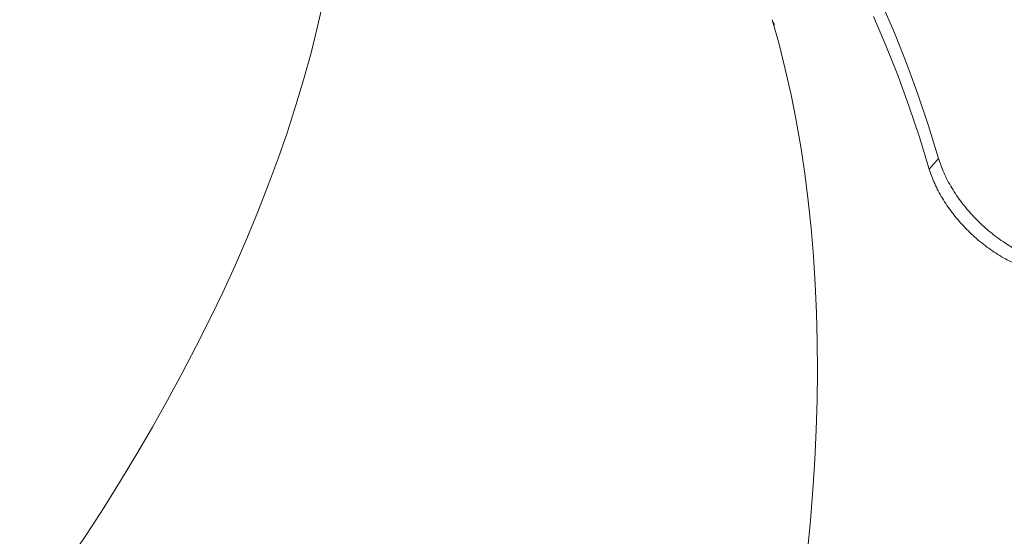
# Model space of a CAD drawing. Units: millimetres. Extents: x -433 to 2274, y -32 to 1614.
# Drawn here: x 920 to 948, y 570 to 584 of the extents above; entities that cross this region are included whole.
import ezdxf

# ---------------------------------------------------------------- set-up
doc = ezdxf.new("R2010")
doc.units = ezdxf.units.MM
doc.header["$LTSCALE"] = 45
doc.header["$PDSIZE"] = -1
doc.layers.add('VP-DIM', color=7, linetype='Continuous')
doc.layers.add('VP-EQ', color=7, linetype='Continuous', true_color=0x8a3492)
doc.dimstyles.get("Standard").update_dxf_attribs({"dimtxt": 14, "dimasz": 20, "dimexe": 20, "dimexo": 50, "dimgap": 20, "dimtad": 0, "dimdec": 0, "dimzin": 0, "dimdsep": 46, "dimtxsty": 'Standard', "dimcen": -0.09, "dimadec": 0, "dimazin": 0, "dimtfac": 1, "dimtdec": 4, "dimtofl": 0, "dimtmove": 0, "dimatfit": 3, "dimfxl": 70, "dimfxlon": 1, "dimtolj": 1, "dimtzin": 0, "dimarcsym": 0})

# ---------------------------------------------------------------- blocks, each defined once
blk = doc.blocks.new('*D1287')
at = {"layer": 'Defpoints', "color": 0}
for p in [(1778.721, 1483.687), (449.206, 713.356), (1778.721, 210.775)]:
    blk.add_point(p, dxfattribs=at)
at = {"layer": 'VP-DIM', "color": 0, "lineweight": -2}
for p, q in [((449.206, 1413.687), (449.206, 1503.687)), ((1778.721, 1413.687), (1778.721, 1503.687)), ((469.206, 1483.687), (1071.797, 1483.687)), ((1758.721, 1483.687), (1156.13, 1483.687))]:
    blk.add_line(p, q, dxfattribs=at)
at = {"layer": 'VP-DIM', "color": 0}
for points in [[(469.206, 1487.02), (469.206, 1480.353), (449.206, 1483.687)], [(1758.721, 1480.353), (1758.721, 1487.02), (1778.721, 1483.687)]]:
    blk.add_solid(points, dxfattribs=at)
at = {"layer": 'VP-DIM', "color": 0, "insert": (1113.963, 1483.687), "char_height": 14, "attachment_point": 5}
blk.add_mtext('\\A1;1330', dxfattribs=at)
blk = doc.blocks.new('*D1296')
at = {"layer": 'Defpoints', "color": 0}
for p in [(249.206, 1594.145), (249.206, 672.175), (1951.462, 140.055)]:
    blk.add_point(p, dxfattribs=at)
at = {"layer": 'VP-DIM', "color": 0, "lineweight": -2}
for p, q in [((249.206, 1524.145), (249.206, 1614.145)), ((1951.462, 1524.145), (1951.462, 1614.145)), ((269.206, 1594.145), (1073.803, 1594.145)), ((1931.462, 1594.145), (1158.137, 1594.145))]:
    blk.add_line(p, q, dxfattribs=at)
at = {"layer": 'VP-DIM', "color": 0}
for points in [[(269.206, 1597.478), (269.206, 1590.811), (249.206, 1594.145)], [(1931.462, 1590.811), (1931.462, 1597.478), (1951.462, 1594.145)]]:
    blk.add_solid(points, dxfattribs=at)
at = {"layer": 'VP-DIM', "color": 0, "insert": (1115.97, 1594.145), "char_height": 14, "attachment_point": 5}
blk.add_mtext('\\A1;1702', dxfattribs=at)
blk = doc.blocks.new('2505_')
at = {"color": 0, "linetype": 'Continuous', "lineweight": 18}
blk.add_line((3225.544, 510.292), (3225.801, 510.598), dxfattribs=at)
at = {"color": 0, "linetype": 'Continuous', "lineweight": 18, "flags": 128}
for points in [[(3224.217, 514.928), (3224.569, 514.11), (3224.904, 513.268), (3225.221, 512.401), (3225.52, 511.511), (3225.801, 510.598)], [(3223.98, 514.568), (3224.327, 513.76), (3224.658, 512.929), (3224.971, 512.073), (3225.267, 511.194), (3225.544, 510.292)]]:
    blk.add_lwpolyline(points, dxfattribs=at)
at = {"color": 0, "linetype": 'Continuous', "lineweight": 18}
for centre, major_axis, ratio, start_param, end_param in [((3176.484, 502.398), (29.38, 27.29), 0.524741, 4.157495, 5.717357), ((3197.466, 487.647), (15.963, 36.786), 0.520893, 4.166524, 5.726386)]:
    blk.add_ellipse(centre, major_axis=major_axis, ratio=ratio, start_param=start_param, end_param=end_param, dxfattribs=at)
for points, knots in [([(3221.195, 514.319), (3221.198, 514.323), (3221.204, 514.335), (3221.2, 514.364), (3221.185, 514.397), (3221.167, 514.418), (3221.159, 514.426)], [0, 0, 0, 0, 0.1518459, 0.4641728, 0.782917, 1, 1, 1, 1]), ([(3225.801, 510.598), (3225.848, 510.462), (3225.941, 510.189), (3226.165, 509.768), (3226.446, 509.355), (3226.778, 508.963), (3227.15, 508.606), (3227.55, 508.293), (3227.971, 508.035), (3228.43, 507.818), (3228.741, 507.738), (3228.91, 507.694)], [0, 0, 0, 0, 0.11048, 0.220923, 0.331472, 0.442017, 0.549852, 0.657683, 0.76486, 0.872026, 1, 1, 1, 1]), ([(3225.544, 510.292), (3225.59, 510.159), (3225.681, 509.893), (3225.899, 509.483), (3226.173, 509.079), (3226.496, 508.696), (3226.861, 508.345), (3227.255, 508.035), (3227.672, 507.775), (3228.049, 507.596), (3228.375, 507.481), (3228.555, 507.439), (3228.645, 507.418)], [0, 0, 0, 0, 0.108402, 0.21677, 0.32521, 0.433652, 0.540397, 0.647145, 0.754538, 0.861927, 0.930957, 1, 1, 1, 1])]:
    blk.add_open_spline(points, degree=3, knots=knots, dxfattribs=at)
blk = doc.blocks.new('2505_2D')
at = {"layer": 'VP-EQ', "color": 0}
blk.add_blockref('2505_', (-2280.096, 69.571), dxfattribs=at)

msp = doc.modelspace()

# ---------------------------------------------------------------- block references
at = {"layer": 'VP-EQ', "color": 0}
msp.add_blockref('2505_2D', (0, 0), dxfattribs=at)

# ---------------------------------------------------------------- dimensions: what is measured, and where the dimension line sits
at = {"layer": 'VP-DIM', "color": 0}
dim = msp.add_linear_dim(base=(249.206, 1594.145), p1=(1951.462, 140.055), p2=(249.206, 672.175), dimstyle='Standard', dxfattribs=at)
dim.commit()
dim.dimension.update_dxf_attribs({"geometry": '*D1296', "text_midpoint": (1115.97, 1594.145), "dimtype": 160})
dim = msp.add_linear_dim(base=(1778.721, 1483.687), p1=(449.206, 713.356), p2=(1778.721, 210.775), dimstyle='Standard', dxfattribs=at)
dim.commit()
dim.dimension.update_dxf_attribs({"geometry": '*D1287', "text_midpoint": (1113.963, 1483.687)})

doc.saveas('drawing.dxf')
